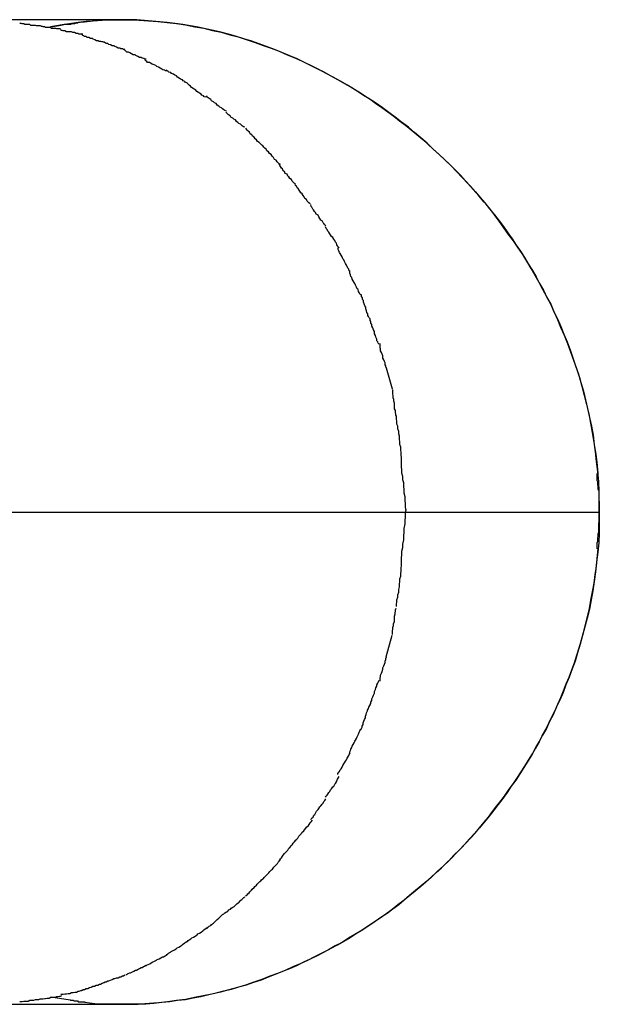
# Model space of a CAD drawing. Extents: x -32.7 to 32.7, y -13.6 to 13.6.
# Drawn here: x 5.8 to 6, y 5.8 to 6.1 of the extents above; entities that cross this region are included whole.
import ezdxf

# ---------------------------------------------------------------- set-up
doc = ezdxf.new("R2010")
doc.units = 0
doc.layers.get('0').update_dxf_attribs({"linetype": 'CONTINUOUS'})

msp = doc.modelspace()

# ---------------------------------------------------------------- linework, layer by layer
at = {"color": 0}
for points in [[(5.8279, 6.1113), (5.7743, 6.1113)], [(5.7955, 6.1092), (5.7955, 6.1092), (5.795, 6.1092), (5.7947, 6.1092), (5.7942, 6.1092), (5.7939, 6.1093), (5.7933, 6.1093), (5.7928, 6.1093), (5.7922, 6.1093), (5.7919, 6.1096), (5.7913, 6.1096), (5.7908, 6.1096), (5.7902, 6.1096), (5.7899, 6.1099), (5.7893, 6.1099), (5.789, 6.11), (5.7887, 6.11), (5.7885, 6.1102)], [(5.7955, 6.1092), (5.7955, 6.1092), (5.795, 6.1092), (5.7947, 6.1092), (5.7942, 6.1092), (5.7939, 6.1093), (5.7933, 6.1093), (5.7928, 6.1093), (5.7922, 6.1093), (5.7919, 6.1096), (5.7913, 6.1096), (5.7908, 6.1096), (5.7902, 6.1096), (5.7899, 6.1099), (5.7893, 6.1099), (5.789, 6.11), (5.7887, 6.11), (5.7885, 6.1102)], [(5.7991, 6.1088), (5.8019, 6.1093), (5.8047, 6.1099), (5.8077, 6.1103), (5.8106, 6.1106), (5.8135, 6.1109), (5.8166, 6.1111), (5.8197, 6.1112), (5.8228, 6.1113), (5.826, 6.1112), (5.8292, 6.1111), (5.8325, 6.1109), (5.8357, 6.1107), (5.8389, 6.1103), (5.8421, 6.11), (5.8452, 6.1095), (5.8483, 6.1089), (5.8514, 6.1084), (5.8544, 6.1076), (5.8574, 6.107), (5.8603, 6.1061), (5.8632, 6.1054), (5.8662, 6.1044), (5.869, 6.1035), (5.8717, 6.1025), (5.8745, 6.1015), (5.8772, 6.1005), (5.8799, 6.0993), (5.8826, 6.0982), (5.8851, 6.0971), (5.8876, 6.0958), (5.8901, 6.0946), (5.8925, 6.0934), (5.8949, 6.0921), (5.8972, 6.0908), (5.8995, 6.0895), (5.9018, 6.0882), (5.9039, 6.0869), (5.906, 6.0855), (5.9082, 6.0842), (5.9102, 6.0827), (5.9123, 6.0812), (5.9144, 6.0798), (5.9164, 6.0783), (5.9184, 6.0767), (5.9204, 6.0752), (5.9224, 6.0736), (5.9243, 6.072), (5.9263, 6.0703), (5.9281, 6.0687), (5.93, 6.0669), (5.9319, 6.0652), (5.9338, 6.0634), (5.9356, 6.0617), (5.9374, 6.0599), (5.9392, 6.0581), (5.9409, 6.0562), (5.9426, 6.0543), (5.9443, 6.0524), (5.9459, 6.0504), (5.9476, 6.0486), (5.9492, 6.0466), (5.9508, 6.0445), (5.9524, 6.0425), (5.9539, 6.0405), (5.9554, 6.0384), (5.9569, 6.0363), (5.9583, 6.0341), (5.9597, 6.0321), (5.9611, 6.0299), (5.9624, 6.0277), (5.9638, 6.0255), (5.9651, 6.0233), (5.9663, 6.021), (5.9676, 6.0187), (5.9688, 6.0162), (5.9701, 6.0139), (5.9712, 6.0113), (5.9724, 6.0089), (5.9735, 6.0063), (5.9746, 6.0037), (5.9757, 6.001), (5.9767, 5.9983), (5.9777, 5.9956), (5.9786, 5.9928), (5.9796, 5.99), (5.9804, 5.9871), (5.9813, 5.9842), (5.982, 5.9812), (5.9827, 5.9782), (5.9834, 5.9752), (5.984, 5.9722), (5.9846, 5.9691), (5.985, 5.9658), (5.9855, 5.9626), (5.9859, 5.9598), (5.9862, 5.9561)], [(5.8085, 6.1103), (5.8085, 6.1103), (5.8082, 6.1101), (5.808, 6.1101), (5.8077, 6.1101), (5.8076, 6.1101), (5.8072, 6.1099), (5.8069, 6.1099), (5.8066, 6.1099), (5.8063, 6.1099), (5.8058, 6.1097), (5.8055, 6.1097), (5.8052, 6.1097), (5.8049, 6.1097), (5.8046, 6.1097), (5.8044, 6.1097), (5.8042, 6.1097), (5.8042, 6.1097)], [(5.8085, 6.1103), (5.8085, 6.1103), (5.8082, 6.1101), (5.808, 6.1101), (5.8077, 6.1101), (5.8076, 6.1101), (5.8072, 6.1099), (5.8069, 6.1099), (5.8066, 6.1099), (5.8063, 6.1099), (5.8058, 6.1097), (5.8055, 6.1097), (5.8052, 6.1097), (5.8049, 6.1097), (5.8046, 6.1097), (5.8044, 6.1097), (5.8042, 6.1097), (5.8042, 6.1097)], [(5.9867, 5.9428), (5.9867, 5.9463), (5.9866, 5.9498), (5.9865, 5.9532), (5.9862, 5.9567), (5.9858, 5.9601), (5.9854, 5.9634), (5.9849, 5.9667), (5.9844, 5.97), (5.9838, 5.9732), (5.9832, 5.9764), (5.9824, 5.9796), (5.9816, 5.9827), (5.9808, 5.9857), (5.98, 5.9887), (5.979, 5.9918), (5.978, 5.9947), (5.977, 5.9975), (5.9759, 6.0004), (5.9748, 6.0032), (5.9736, 6.0059), (5.9725, 6.0086), (5.9713, 6.0113), (5.9701, 6.0139), (5.9687, 6.0164), (5.9674, 6.0189), (5.9661, 6.0213), (5.9648, 6.0238), (5.9634, 6.0261), (5.9619, 6.0286), (5.9605, 6.0309), (5.9589, 6.0332), (5.9573, 6.0356), (5.9557, 6.0378), (5.9541, 6.0401), (5.9524, 6.0423), (5.9508, 6.0445), (5.9491, 6.0468), (5.9473, 6.0489), (5.9455, 6.051), (5.9436, 6.0532), (5.9417, 6.0552), (5.9398, 6.0573), (5.9379, 6.0593), (5.936, 6.0613), (5.934, 6.0632), (5.9319, 6.0652), (5.9298, 6.0671), (5.9278, 6.069), (5.9257, 6.0709), (5.9235, 6.0727), (5.9214, 6.0745), (5.9191, 6.0762), (5.9169, 6.0779), (5.9147, 6.0795), (5.9124, 6.0812), (5.9101, 6.0828), (5.9078, 6.0843), (5.9054, 6.0859), (5.903, 6.0874), (5.9006, 6.0889), (5.8982, 6.0903), (5.8957, 6.0916), (5.8933, 6.0929), (5.8908, 6.0942), (5.8883, 6.0955), (5.8859, 6.0967), (5.8833, 6.0979), (5.8808, 6.0989), (5.8781, 6.1001), (5.8756, 6.1011), (5.8729, 6.1021), (5.8704, 6.103), (5.8678, 6.1039), (5.8651, 6.1047), (5.8626, 6.1055), (5.8599, 6.1063), (5.8573, 6.107), (5.8547, 6.1076), (5.852, 6.1082), (5.8495, 6.1087), (5.8469, 6.1092), (5.8442, 6.1096), (5.8416, 6.11), (5.8389, 6.1103), (5.8363, 6.1106), (5.8338, 6.1108), (5.8311, 6.111), (5.8285, 6.1112), (5.8259, 6.1112), (5.8233, 6.1113), (5.8208, 6.1112), (5.8182, 6.1112), (5.8157, 6.111), (5.8133, 6.1108), (5.8112, 6.1107), (5.8084, 6.1103)], [(5.8024, 6.1082), (5.8024, 6.1082), (5.8019, 6.1082), (5.8016, 6.1082), (5.8011, 6.1082), (5.8008, 6.1083), (5.8002, 6.1083), (5.7999, 6.1083), (5.7993, 6.1083), (5.799, 6.1086), (5.7984, 6.1086), (5.7979, 6.1086), (5.7973, 6.1086), (5.797, 6.1089), (5.7965, 6.1089), (5.7962, 6.109), (5.7959, 6.109), (5.7956, 6.1092)], [(5.8024, 6.1082), (5.8024, 6.1082), (5.8019, 6.1082), (5.8016, 6.1082), (5.8011, 6.1082), (5.8008, 6.1083), (5.8002, 6.1083), (5.7999, 6.1083), (5.7993, 6.1083), (5.799, 6.1086), (5.7984, 6.1086), (5.7979, 6.1086), (5.7973, 6.1086), (5.797, 6.1089), (5.7965, 6.1089), (5.7962, 6.109), (5.7959, 6.109), (5.7956, 6.1092)], [(5.8043, 6.1098), (5.799, 6.1088)], [(5.8101, 6.1063), (5.8101, 6.1063), (5.8096, 6.1063), (5.8093, 6.1063), (5.8087, 6.1063), (5.8084, 6.1066), (5.8078, 6.1066), (5.8072, 6.1069), (5.8066, 6.1069), (5.8062, 6.1072), (5.8056, 6.1072), (5.805, 6.1072), (5.8044, 6.1072), (5.8039, 6.1075), (5.8033, 6.1075), (5.803, 6.1076), (5.8027, 6.1076), (5.8024, 6.1078)], [(5.8101, 6.1063), (5.8101, 6.1063), (5.8096, 6.1063), (5.8093, 6.1063), (5.8087, 6.1063), (5.8084, 6.1066), (5.8078, 6.1066), (5.8072, 6.1069), (5.8066, 6.1069), (5.8062, 6.1072), (5.8056, 6.1072), (5.805, 6.1072), (5.8044, 6.1072), (5.8039, 6.1075), (5.8033, 6.1075), (5.803, 6.1076), (5.8027, 6.1076), (5.8024, 6.1078)], [(5.817, 6.1037), (5.817, 6.1037), (5.8165, 6.1037), (5.8162, 6.1038), (5.8156, 6.1038), (5.8153, 6.1041), (5.8147, 6.1041), (5.8142, 6.1044), (5.8136, 6.1046), (5.8133, 6.1049), (5.8127, 6.1049), (5.8121, 6.1052), (5.8115, 6.1052), (5.8112, 6.1055), (5.8106, 6.1055), (5.8103, 6.1058), (5.81, 6.1059), (5.8097, 6.1062)], [(5.817, 6.1037), (5.817, 6.1037), (5.8165, 6.1037), (5.8162, 6.1038), (5.8156, 6.1038), (5.8153, 6.1041), (5.8147, 6.1041), (5.8142, 6.1044), (5.8136, 6.1046), (5.8133, 6.1049), (5.8127, 6.1049), (5.8121, 6.1052), (5.8115, 6.1052), (5.8112, 6.1055), (5.8106, 6.1055), (5.8103, 6.1058), (5.81, 6.1059), (5.8097, 6.1062)], [(5.8244, 6.1011), (5.8244, 6.1011), (5.8239, 6.1011), (5.8236, 6.1013), (5.823, 6.1013), (5.8227, 6.1016), (5.8221, 6.1016), (5.8216, 6.1019), (5.821, 6.1021), (5.8207, 6.1024), (5.8201, 6.1024), (5.8195, 6.1027), (5.8189, 6.1028), (5.8186, 6.1031), (5.818, 6.1031), (5.8177, 6.1034), (5.8174, 6.1035), (5.8172, 6.1038)], [(5.8244, 6.1011), (5.8244, 6.1011), (5.8239, 6.1011), (5.8236, 6.1013), (5.823, 6.1013), (5.8227, 6.1016), (5.8221, 6.1016), (5.8216, 6.1019), (5.821, 6.1021), (5.8207, 6.1024), (5.8201, 6.1024), (5.8195, 6.1027), (5.8189, 6.1028), (5.8186, 6.1031), (5.818, 6.1031), (5.8177, 6.1034), (5.8174, 6.1035), (5.8172, 6.1038)], [(5.8317, 6.0978), (5.8317, 6.0978), (5.8312, 6.0978), (5.8309, 6.098), (5.8303, 6.0981), (5.83, 6.0984), (5.8294, 6.0984), (5.8288, 6.0987), (5.8282, 6.099), (5.8279, 6.0993), (5.8273, 6.0993), (5.8267, 6.0996), (5.8261, 6.0999), (5.8257, 6.1002), (5.8251, 6.1002), (5.8248, 6.1005), (5.8245, 6.1007), (5.8242, 6.101)], [(5.8317, 6.0978), (5.8317, 6.0978), (5.8312, 6.0978), (5.8309, 6.098), (5.8303, 6.0981), (5.83, 6.0984), (5.8294, 6.0984), (5.8288, 6.0987), (5.8282, 6.099), (5.8279, 6.0993), (5.8273, 6.0993), (5.8267, 6.0996), (5.8261, 6.0999), (5.8257, 6.1002), (5.8251, 6.1002), (5.8248, 6.1005), (5.8245, 6.1007), (5.8242, 6.101)], [(5.8388, 6.0938), (5.8388, 6.0938), (5.8383, 6.0938), (5.838, 6.094), (5.8374, 6.0941), (5.8371, 6.0944), (5.8365, 6.0947), (5.8359, 6.095), (5.8353, 6.0953), (5.835, 6.0956), (5.8344, 6.0958), (5.8338, 6.0961), (5.8332, 6.0964), (5.8328, 6.0967), (5.8322, 6.0967), (5.8319, 6.097), (5.8316, 6.0972), (5.8313, 6.0975)], [(5.8388, 6.0938), (5.8388, 6.0938), (5.8383, 6.0938), (5.838, 6.094), (5.8374, 6.0941), (5.8371, 6.0944), (5.8365, 6.0947), (5.8359, 6.095), (5.8353, 6.0953), (5.835, 6.0956), (5.8344, 6.0958), (5.8338, 6.0961), (5.8332, 6.0964), (5.8328, 6.0967), (5.8322, 6.0967), (5.8319, 6.097), (5.8316, 6.0972), (5.8313, 6.0975)], [(5.8457, 6.0897), (5.8457, 6.0897), (5.8452, 6.0898), (5.8449, 6.0901), (5.8444, 6.0904), (5.8441, 6.0907), (5.8435, 6.091), (5.843, 6.0913), (5.8424, 6.0916), (5.8421, 6.0921), (5.8415, 6.0923), (5.841, 6.0926), (5.8404, 6.0929), (5.8401, 6.0932), (5.8395, 6.0933), (5.8392, 6.0936), (5.8389, 6.0938), (5.8386, 6.0941)], [(5.8457, 6.0897), (5.8457, 6.0897), (5.8452, 6.0898), (5.8449, 6.0901), (5.8444, 6.0904), (5.8441, 6.0907), (5.8435, 6.091), (5.843, 6.0913), (5.8424, 6.0916), (5.8421, 6.0921), (5.8415, 6.0923), (5.841, 6.0926), (5.8404, 6.0929), (5.8401, 6.0932), (5.8395, 6.0933), (5.8392, 6.0936), (5.8389, 6.0938), (5.8386, 6.0941)], [(5.8522, 6.0848), (5.8522, 6.0848), (5.8516, 6.0849), (5.8513, 6.0852), (5.8508, 6.0855), (5.8505, 6.0858), (5.8499, 6.0861), (5.8496, 6.0864), (5.849, 6.0867), (5.8487, 6.0872), (5.8481, 6.0875), (5.8478, 6.0878), (5.8472, 6.0881), (5.8469, 6.0886), (5.8464, 6.0889), (5.8461, 6.0892), (5.8458, 6.0895), (5.8455, 6.0898)], [(5.8522, 6.0848), (5.8522, 6.0848), (5.8516, 6.0849), (5.8513, 6.0852), (5.8508, 6.0855), (5.8505, 6.0858), (5.8499, 6.0861), (5.8496, 6.0864), (5.849, 6.0867), (5.8487, 6.0872), (5.8481, 6.0875), (5.8478, 6.0878), (5.8472, 6.0881), (5.8469, 6.0886), (5.8464, 6.0889), (5.8461, 6.0892), (5.8458, 6.0895), (5.8455, 6.0898)], [(5.8592, 6.08), (5.8592, 6.08), (5.8586, 6.0802), (5.8583, 6.0805), (5.8578, 6.0808), (5.8575, 6.0811), (5.8569, 6.0814), (5.8566, 6.0817), (5.856, 6.082), (5.8557, 6.0826), (5.8551, 6.0829), (5.8547, 6.0832), (5.8541, 6.0835), (5.8538, 6.084), (5.8532, 6.0843), (5.8529, 6.0846), (5.8526, 6.0849), (5.8523, 6.0852)], [(5.8592, 6.08), (5.8592, 6.08), (5.8586, 6.0802), (5.8583, 6.0805), (5.8578, 6.0808), (5.8575, 6.0811), (5.8569, 6.0814), (5.8566, 6.0817), (5.856, 6.082), (5.8557, 6.0826), (5.8551, 6.0829), (5.8547, 6.0832), (5.8541, 6.0835), (5.8538, 6.084), (5.8532, 6.0843), (5.8529, 6.0846), (5.8526, 6.0849), (5.8523, 6.0852)], [(5.8654, 6.0745), (5.8654, 6.0745), (5.865, 6.0746), (5.8647, 6.0749), (5.8643, 6.0752), (5.864, 6.0755), (5.8634, 6.0758), (5.8631, 6.0761), (5.8626, 6.0764), (5.8623, 6.077), (5.8617, 6.0773), (5.8613, 6.0776), (5.8607, 6.0779), (5.8604, 6.0784), (5.8599, 6.0787), (5.8596, 6.079), (5.8593, 6.0793), (5.859, 6.0796)], [(5.8654, 6.0745), (5.8654, 6.0745), (5.865, 6.0746), (5.8647, 6.0749), (5.8643, 6.0752), (5.864, 6.0755), (5.8634, 6.0758), (5.8631, 6.0761), (5.8626, 6.0764), (5.8623, 6.077), (5.8617, 6.0773), (5.8613, 6.0776), (5.8607, 6.0779), (5.8604, 6.0784), (5.8599, 6.0787), (5.8596, 6.079), (5.8593, 6.0793), (5.859, 6.0796)], [(5.8717, 6.0681), (5.8717, 6.0681), (5.8713, 6.0683), (5.871, 6.0686), (5.8707, 6.0689), (5.8704, 6.0693), (5.8698, 6.0696), (5.8695, 6.0702), (5.869, 6.0705), (5.8687, 6.0711), (5.8681, 6.0714), (5.8678, 6.0719), (5.8673, 6.0722), (5.867, 6.0728), (5.8666, 6.0731), (5.8663, 6.0735), (5.866, 6.0738), (5.8658, 6.0742)], [(5.8717, 6.0681), (5.8717, 6.0681), (5.8713, 6.0683), (5.871, 6.0686), (5.8707, 6.0689), (5.8704, 6.0693), (5.8698, 6.0696), (5.8695, 6.0702), (5.869, 6.0705), (5.8687, 6.0711), (5.8681, 6.0714), (5.8678, 6.0719), (5.8673, 6.0722), (5.867, 6.0728), (5.8666, 6.0731), (5.8663, 6.0735), (5.866, 6.0738), (5.8658, 6.0742)], [(5.8777, 6.0617), (5.8777, 6.0617), (5.8772, 6.062), (5.8769, 6.0623), (5.8765, 6.0626), (5.8762, 6.0632), (5.8756, 6.0635), (5.8753, 6.0641), (5.8748, 6.0646), (5.8745, 6.0652), (5.8739, 6.0655), (5.8736, 6.0661), (5.873, 6.0664), (5.8727, 6.067), (5.8723, 6.0673), (5.872, 6.0677), (5.8717, 6.068), (5.8715, 6.0684)], [(5.8777, 6.0617), (5.8777, 6.0617), (5.8772, 6.062), (5.8769, 6.0623), (5.8765, 6.0626), (5.8762, 6.0632), (5.8756, 6.0635), (5.8753, 6.0641), (5.8748, 6.0646), (5.8745, 6.0652), (5.8739, 6.0655), (5.8736, 6.0661), (5.873, 6.0664), (5.8727, 6.067), (5.8723, 6.0673), (5.872, 6.0677), (5.8717, 6.068), (5.8715, 6.0684)], [(5.8828, 6.0551), (5.8828, 6.0551), (5.8823, 6.0554), (5.882, 6.0557), (5.8817, 6.056), (5.8814, 6.0566), (5.8808, 6.0569), (5.8805, 6.0575), (5.8802, 6.0578), (5.8799, 6.0584), (5.8793, 6.0587), (5.879, 6.0593), (5.8786, 6.0596), (5.8783, 6.0602), (5.878, 6.0605), (5.8777, 6.0611), (5.8774, 6.0614), (5.8772, 6.062)], [(5.8828, 6.0551), (5.8828, 6.0551), (5.8823, 6.0554), (5.882, 6.0557), (5.8817, 6.056), (5.8814, 6.0566), (5.8808, 6.0569), (5.8805, 6.0575), (5.8802, 6.0578), (5.8799, 6.0584), (5.8793, 6.0587), (5.879, 6.0593), (5.8786, 6.0596), (5.8783, 6.0602), (5.878, 6.0605), (5.8777, 6.0611), (5.8774, 6.0614), (5.8772, 6.062)], [(5.8878, 6.0483), (5.8878, 6.0483), (5.8874, 6.0486), (5.8871, 6.0489), (5.8868, 6.0492), (5.8865, 6.0498), (5.886, 6.0501), (5.8857, 6.0507), (5.8854, 6.0511), (5.8851, 6.0517), (5.8846, 6.052), (5.8843, 6.0526), (5.884, 6.0529), (5.8837, 6.0535), (5.8834, 6.0538), (5.8831, 6.0543), (5.8828, 6.0546), (5.8827, 6.0552)], [(5.8878, 6.0483), (5.8878, 6.0483), (5.8874, 6.0486), (5.8871, 6.0489), (5.8868, 6.0492), (5.8865, 6.0498), (5.886, 6.0501), (5.8857, 6.0507), (5.8854, 6.0511), (5.8851, 6.0517), (5.8846, 6.052), (5.8843, 6.0526), (5.884, 6.0529), (5.8837, 6.0535), (5.8834, 6.0538), (5.8831, 6.0543), (5.8828, 6.0546), (5.8827, 6.0552)], [(5.8932, 6.0408), (5.8932, 6.0408), (5.8928, 6.0411), (5.8925, 6.0415), (5.8922, 6.0418), (5.8919, 6.0424), (5.8914, 6.0427), (5.8911, 6.0433), (5.8908, 6.0438), (5.8905, 6.0444), (5.8899, 6.0447), (5.8896, 6.0453), (5.8893, 6.0456), (5.889, 6.0462), (5.8887, 6.0465), (5.8884, 6.0471), (5.8881, 6.0474), (5.888, 6.048)], [(5.8932, 6.0408), (5.8932, 6.0408), (5.8928, 6.0411), (5.8925, 6.0415), (5.8922, 6.0418), (5.8919, 6.0424), (5.8914, 6.0427), (5.8911, 6.0433), (5.8908, 6.0438), (5.8905, 6.0444), (5.8899, 6.0447), (5.8896, 6.0453), (5.8893, 6.0456), (5.889, 6.0462), (5.8887, 6.0465), (5.8884, 6.0471), (5.8881, 6.0474), (5.888, 6.048)], [(5.8977, 6.0332), (5.8977, 6.0332), (5.8974, 6.0335), (5.8972, 6.0339), (5.8969, 6.0342), (5.8968, 6.0348), (5.8965, 6.0351), (5.8962, 6.0357), (5.8959, 6.0362), (5.8956, 6.0368), (5.8951, 6.0371), (5.8948, 6.0377), (5.8945, 6.038), (5.8942, 6.0386), (5.8939, 6.0389), (5.8936, 6.0395), (5.8933, 6.0398), (5.8931, 6.0404)], [(5.8977, 6.0332), (5.8977, 6.0332), (5.8974, 6.0335), (5.8972, 6.0339), (5.8969, 6.0342), (5.8968, 6.0348), (5.8965, 6.0351), (5.8962, 6.0357), (5.8959, 6.0362), (5.8956, 6.0368), (5.8951, 6.0371), (5.8948, 6.0377), (5.8945, 6.038), (5.8942, 6.0386), (5.8939, 6.0389), (5.8936, 6.0395), (5.8933, 6.0398), (5.8931, 6.0404)], [(5.9015, 6.0251), (5.9015, 6.0251), (5.9012, 6.0254), (5.901, 6.0259), (5.9007, 6.0262), (5.9005, 6.0268), (5.9002, 6.0273), (5.8999, 6.0279), (5.8996, 6.0285), (5.8993, 6.0291), (5.899, 6.0295), (5.8987, 6.0301), (5.8984, 6.0307), (5.8981, 6.0313), (5.8978, 6.0316), (5.8976, 6.0322), (5.8974, 6.0326), (5.8974, 6.0332)], [(5.9015, 6.0251), (5.9015, 6.0251), (5.9012, 6.0254), (5.901, 6.0259), (5.9007, 6.0262), (5.9005, 6.0268), (5.9002, 6.0273), (5.8999, 6.0279), (5.8996, 6.0285), (5.8993, 6.0291), (5.899, 6.0295), (5.8987, 6.0301), (5.8984, 6.0307), (5.8981, 6.0313), (5.8978, 6.0316), (5.8976, 6.0322), (5.8974, 6.0326), (5.8974, 6.0332)], [(5.9051, 6.0171), (5.9051, 6.0171), (5.9048, 6.0174), (5.9046, 6.0179), (5.9043, 6.0183), (5.9042, 6.0189), (5.9039, 6.0192), (5.9036, 6.0198), (5.9033, 6.0204), (5.9031, 6.021), (5.9028, 6.0213), (5.9025, 6.0219), (5.9022, 6.0225), (5.902, 6.0231), (5.9017, 6.0234), (5.9016, 6.024), (5.9014, 6.0245), (5.9014, 6.0251)], [(5.9051, 6.0171), (5.9051, 6.0171), (5.9048, 6.0174), (5.9046, 6.0179), (5.9043, 6.0183), (5.9042, 6.0189), (5.9039, 6.0192), (5.9036, 6.0198), (5.9033, 6.0204), (5.9031, 6.021), (5.9028, 6.0213), (5.9025, 6.0219), (5.9022, 6.0225), (5.902, 6.0231), (5.9017, 6.0234), (5.9016, 6.024), (5.9014, 6.0245), (5.9014, 6.0251)], [(5.9083, 6.0089), (5.9083, 6.0089), (5.908, 6.0092), (5.9078, 6.0097), (5.9075, 6.01), (5.9075, 6.0106), (5.9072, 6.0111), (5.9071, 6.0117), (5.9068, 6.0123), (5.9068, 6.0129), (5.9065, 6.0134), (5.9063, 6.014), (5.906, 6.0146), (5.906, 6.0152), (5.9057, 6.0155), (5.9057, 6.0161), (5.9054, 6.0166), (5.9054, 6.0172)], [(5.9083, 6.0089), (5.9083, 6.0089), (5.908, 6.0092), (5.9078, 6.0097), (5.9075, 6.01), (5.9075, 6.0106), (5.9072, 6.0111), (5.9071, 6.0117), (5.9068, 6.0123), (5.9068, 6.0129), (5.9065, 6.0134), (5.9063, 6.014), (5.906, 6.0146), (5.906, 6.0152), (5.9057, 6.0155), (5.9057, 6.0161), (5.9054, 6.0166), (5.9054, 6.0172)], [(5.9114, 6.0003), (5.9114, 6.0003), (5.9111, 6.0006), (5.9109, 6.001), (5.9106, 6.0014), (5.9106, 6.002), (5.9103, 6.0026), (5.9101, 6.0032), (5.9098, 6.0038), (5.9098, 6.0046), (5.9095, 6.0052), (5.9092, 6.0058), (5.9089, 6.0064), (5.9089, 6.007), (5.9086, 6.0074), (5.9085, 6.008), (5.9083, 6.0084), (5.9083, 6.009)], [(5.9114, 6.0003), (5.9114, 6.0003), (5.9111, 6.0006), (5.9109, 6.001), (5.9106, 6.0014), (5.9106, 6.002), (5.9103, 6.0026), (5.9101, 6.0032), (5.9098, 6.0038), (5.9098, 6.0046), (5.9095, 6.0052), (5.9092, 6.0058), (5.9089, 6.0064), (5.9089, 6.007), (5.9086, 6.0074), (5.9085, 6.008), (5.9083, 6.0084), (5.9083, 6.009)], [(5.9139, 5.9922), (5.9139, 5.9922), (5.9137, 5.9924), (5.9137, 5.9928), (5.9135, 5.9932), (5.9135, 5.9938), (5.9132, 5.9943), (5.913, 5.9949), (5.9127, 5.9955), (5.9127, 5.9963), (5.9124, 5.9968), (5.9122, 5.9974), (5.9119, 5.998), (5.9119, 5.9986), (5.9117, 5.999), (5.9117, 5.9996), (5.9117, 6), (5.9117, 6.0005)], [(5.9139, 5.9922), (5.9139, 5.9922), (5.9137, 5.9924), (5.9137, 5.9928), (5.9135, 5.9932), (5.9135, 5.9938), (5.9132, 5.9943), (5.913, 5.9949), (5.9127, 5.9955), (5.9127, 5.9963), (5.9124, 5.9968), (5.9122, 5.9974), (5.9119, 5.998), (5.9119, 5.9986), (5.9117, 5.999), (5.9117, 5.9996), (5.9117, 6), (5.9117, 6.0005)], [(5.9138, 5.9922), (5.9158, 5.9849)], [(5.9173, 5.9756), (5.9173, 5.9756), (5.9171, 5.9759), (5.9171, 5.9763), (5.917, 5.9769), (5.917, 5.9775), (5.9167, 5.9781), (5.9167, 5.9787), (5.9167, 5.9793), (5.9167, 5.9801), (5.9164, 5.9807), (5.9164, 5.9813), (5.9162, 5.9819), (5.9162, 5.9827), (5.9161, 5.9831), (5.9161, 5.9837), (5.9161, 5.9841), (5.9161, 5.9847)], [(5.9173, 5.9756), (5.9173, 5.9756), (5.9171, 5.9759), (5.9171, 5.9763), (5.917, 5.9769), (5.917, 5.9775), (5.9167, 5.9781), (5.9167, 5.9787), (5.9167, 5.9793), (5.9167, 5.9801), (5.9164, 5.9807), (5.9164, 5.9813), (5.9162, 5.9819), (5.9162, 5.9827), (5.9161, 5.9831), (5.9161, 5.9837), (5.9161, 5.9841), (5.9161, 5.9847)], [(5.9191, 5.9615), (5.9191, 5.9615), (5.9189, 5.9623), (5.9189, 5.9632), (5.9188, 5.9641), (5.9188, 5.965), (5.9185, 5.9659), (5.9185, 5.9668), (5.9184, 5.9677), (5.9184, 5.9687), (5.9181, 5.9695), (5.9181, 5.9704), (5.9178, 5.9713), (5.9178, 5.9722), (5.9175, 5.9729), (5.9175, 5.9738), (5.9173, 5.9747), (5.9173, 5.9756)], [(5.9191, 5.9615), (5.9191, 5.9615), (5.9189, 5.9623), (5.9189, 5.9632), (5.9188, 5.9641), (5.9188, 5.965), (5.9185, 5.9659), (5.9185, 5.9668), (5.9184, 5.9677), (5.9184, 5.9687), (5.9181, 5.9695), (5.9181, 5.9704), (5.9178, 5.9713), (5.9178, 5.9722), (5.9175, 5.9729), (5.9175, 5.9738), (5.9173, 5.9747), (5.9173, 5.9756)], [(5.9206, 5.9433), (5.9206, 5.9433), (5.9204, 5.9444), (5.9204, 5.9456), (5.9203, 5.9468), (5.9203, 5.948), (5.92, 5.9492), (5.92, 5.9504), (5.9198, 5.9516), (5.9198, 5.9528), (5.9195, 5.9538), (5.9195, 5.955), (5.9192, 5.9561), (5.9192, 5.9573), (5.9191, 5.9582), (5.9191, 5.9593), (5.9191, 5.9602), (5.9191, 5.9613)], [(5.9206, 5.9433), (5.9206, 5.9433), (5.9204, 5.9444), (5.9204, 5.9456), (5.9203, 5.9468), (5.9203, 5.948), (5.92, 5.9492), (5.92, 5.9504), (5.9198, 5.9516), (5.9198, 5.9528), (5.9195, 5.9538), (5.9195, 5.955), (5.9192, 5.9561), (5.9192, 5.9573), (5.9191, 5.9582), (5.9191, 5.9593), (5.9191, 5.9602), (5.9191, 5.9613)], [(5.9865, 5.9503), (5.9865, 5.9503), (5.9863, 5.9506), (5.9863, 5.9509), (5.9863, 5.9512), (5.9863, 5.9517), (5.9862, 5.952), (5.9862, 5.9523), (5.9862, 5.9526), (5.9862, 5.9532), (5.986, 5.9535), (5.986, 5.9538), (5.986, 5.9541), (5.986, 5.9546), (5.986, 5.9549), (5.986, 5.9552), (5.986, 5.9555), (5.986, 5.956)], [(5.9865, 5.9503), (5.9865, 5.9503), (5.9863, 5.9506), (5.9863, 5.9509), (5.9863, 5.9512), (5.9863, 5.9517), (5.9862, 5.952), (5.9862, 5.9523), (5.9862, 5.9526), (5.9862, 5.9532), (5.986, 5.9535), (5.986, 5.9538), (5.986, 5.9541), (5.986, 5.9546), (5.986, 5.9549), (5.986, 5.9552), (5.986, 5.9555), (5.986, 5.956)], [(5.9865, 5.9504), (5.9867, 5.9428)], [(5.0468, 5.9428), (5.9202, 5.9428)], [(5.9867, 5.9428), (5.9867, 5.9393), (5.9866, 5.9358), (5.9865, 5.9323), (5.9862, 5.929), (5.9858, 5.9256), (5.9854, 5.9223), (5.9849, 5.919), (5.9845, 5.9158), (5.9839, 5.9127), (5.9833, 5.9096), (5.9825, 5.9065), (5.9817, 5.9035), (5.981, 5.9005), (5.9801, 5.8976), (5.9793, 5.8946), (5.9784, 5.8918), (5.9774, 5.8891), (5.9764, 5.8863), (5.9753, 5.8836), (5.9743, 5.881), (5.9732, 5.8784), (5.972, 5.8759), (5.9709, 5.8734), (5.9697, 5.8711), (5.9686, 5.8687), (5.9673, 5.8664), (5.9661, 5.8641), (5.9649, 5.862), (5.9636, 5.8597), (5.9622, 5.8575), (5.9609, 5.8554), (5.9595, 5.8532), (5.9581, 5.851), (5.9566, 5.849), (5.9552, 5.8468), (5.9537, 5.8447), (5.9521, 5.8427), (5.9506, 5.8407), (5.949, 5.8387), (5.9474, 5.8367), (5.9457, 5.8347), (5.944, 5.8328), (5.9423, 5.8309), (5.9406, 5.829), (5.9388, 5.8271), (5.937, 5.8253), (5.9352, 5.8234), (5.9333, 5.8216), (5.9314, 5.8199), (5.9296, 5.8182), (5.9277, 5.8165), (5.9258, 5.8148), (5.9238, 5.8132), (5.9218, 5.8115), (5.9199, 5.8099), (5.9178, 5.8084), (5.9158, 5.8068), (5.9137, 5.8052), (5.9117, 5.8038), (5.9095, 5.8023), (5.9074, 5.8009), (5.9053, 5.7995), (5.9031, 5.7982), (5.9009, 5.7969), (5.8987, 5.7955), (5.8964, 5.7943), (5.8941, 5.793), (5.8918, 5.7918), (5.8893, 5.7906), (5.8869, 5.7893), (5.8844, 5.7882), (5.8819, 5.7871), (5.8793, 5.7859), (5.8766, 5.7849), (5.874, 5.7839), (5.8713, 5.7828), (5.8685, 5.7819), (5.8657, 5.7809), (5.8629, 5.7801), (5.86, 5.7792), (5.8571, 5.7785), (5.8542, 5.7778), (5.8512, 5.7772), (5.8482, 5.7766), (5.8452, 5.776), (5.8421, 5.7756), (5.839, 5.7752), (5.8359, 5.7748), (5.8327, 5.7746), (5.8296, 5.7744), (5.8264, 5.7743), (5.8232, 5.7743), (5.8199, 5.7744), (5.8168, 5.7744), (5.8141, 5.7745), (5.8107, 5.7749)], [(5.9191, 5.9242), (5.9191, 5.9242), (5.9191, 5.925), (5.9191, 5.926), (5.9191, 5.927), (5.9192, 5.9282), (5.9192, 5.9294), (5.9195, 5.9306), (5.9195, 5.9318), (5.9198, 5.9333), (5.9198, 5.9345), (5.92, 5.936), (5.92, 5.9372), (5.9203, 5.9387), (5.9203, 5.9399), (5.9204, 5.9412), (5.9204, 5.9424), (5.9206, 5.9437)], [(5.9191, 5.9242), (5.9191, 5.9242), (5.9191, 5.925), (5.9191, 5.926), (5.9191, 5.927), (5.9192, 5.9282), (5.9192, 5.9294), (5.9195, 5.9306), (5.9195, 5.9318), (5.9198, 5.9333), (5.9198, 5.9345), (5.92, 5.936), (5.92, 5.9372), (5.9203, 5.9387), (5.9203, 5.9399), (5.9204, 5.9412), (5.9204, 5.9424), (5.9206, 5.9437)], [(5.9202, 5.9428), (5.9867, 5.9428)], [(5.9865, 5.9356), (5.9867, 5.9428)], [(5.986, 5.9302), (5.986, 5.9302), (5.986, 5.9303), (5.986, 5.9306), (5.986, 5.9309), (5.986, 5.9312), (5.986, 5.9315), (5.986, 5.9319), (5.986, 5.9322), (5.9862, 5.9328), (5.9862, 5.9331), (5.9862, 5.9336), (5.9862, 5.9339), (5.9863, 5.9345), (5.9863, 5.9348), (5.9863, 5.9351), (5.9863, 5.9354), (5.9865, 5.9359)], [(5.986, 5.9302), (5.986, 5.9302), (5.986, 5.9303), (5.986, 5.9306), (5.986, 5.9309), (5.986, 5.9312), (5.986, 5.9315), (5.986, 5.9319), (5.986, 5.9322), (5.9862, 5.9328), (5.9862, 5.9331), (5.9862, 5.9336), (5.9862, 5.9339), (5.9863, 5.9345), (5.9863, 5.9348), (5.9863, 5.9351), (5.9863, 5.9354), (5.9865, 5.9359)], [(5.8236, 5.7743), (5.8262, 5.7743), (5.829, 5.7744), (5.8316, 5.7745), (5.8343, 5.7747), (5.8371, 5.775), (5.8398, 5.7753), (5.8424, 5.7757), (5.8452, 5.776), (5.8478, 5.7765), (5.8504, 5.777), (5.8531, 5.7776), (5.8557, 5.7782), (5.8583, 5.7789), (5.8609, 5.7795), (5.8634, 5.7803), (5.866, 5.781), (5.8685, 5.7819), (5.8711, 5.7827), (5.8735, 5.7837), (5.876, 5.7846), (5.8784, 5.7856), (5.8809, 5.7866), (5.8832, 5.7876), (5.8856, 5.7888), (5.8879, 5.7899), (5.8903, 5.791), (5.8925, 5.7922), (5.8948, 5.7934), (5.8971, 5.7946), (5.8993, 5.7959), (5.9015, 5.7972), (5.9037, 5.7986), (5.9058, 5.7999), (5.9079, 5.8013), (5.91, 5.8027), (5.912, 5.8041), (5.9141, 5.8055), (5.9161, 5.807), (5.9181, 5.8085), (5.92, 5.8101), (5.9219, 5.8116), (5.9237, 5.8131), (5.9256, 5.8147), (5.9274, 5.8162), (5.9292, 5.8178), (5.9309, 5.8194), (5.9327, 5.821), (5.9344, 5.8227), (5.9361, 5.8243), (5.9377, 5.826), (5.9394, 5.8277), (5.941, 5.8295), (5.9426, 5.8312), (5.9442, 5.8329), (5.9457, 5.8347), (5.9473, 5.8366), (5.9488, 5.8384), (5.9502, 5.8403), (5.9517, 5.8422), (5.9531, 5.8441), (5.9545, 5.8459), (5.9559, 5.8479), (5.9573, 5.8499), (5.9587, 5.8519), (5.96, 5.8539), (5.9612, 5.8558), (5.9625, 5.8579), (5.9638, 5.86), (5.9649, 5.862), (5.9661, 5.8641), (5.9672, 5.8662), (5.9684, 5.8684), (5.9694, 5.8705), (5.9705, 5.8727), (5.9716, 5.8749), (5.9725, 5.877), (5.9735, 5.8793), (5.9745, 5.8816), (5.9754, 5.884), (5.9764, 5.8863), (5.9773, 5.8888), (5.9782, 5.8912), (5.979, 5.8938), (5.9798, 5.8963), (5.9806, 5.899), (5.9813, 5.9016), (5.982, 5.9042), (5.9827, 5.907), (5.9833, 5.9098), (5.9838, 5.9126), (5.9844, 5.9155), (5.9849, 5.9184), (5.9853, 5.9214), (5.9857, 5.9242), (5.986, 5.9269), (5.9863, 5.9302)], [(5.9173, 5.9105), (5.9173, 5.9105), (5.9173, 5.9111), (5.9175, 5.912), (5.9175, 5.9127), (5.9178, 5.9136), (5.9178, 5.9145), (5.9181, 5.9154), (5.9181, 5.9163), (5.9184, 5.9172), (5.9184, 5.9181), (5.9185, 5.919), (5.9185, 5.9199), (5.9188, 5.9208), (5.9188, 5.9217), (5.9189, 5.9226), (5.9189, 5.9235), (5.9191, 5.9246)], [(5.9173, 5.9105), (5.9173, 5.9105), (5.9173, 5.9111), (5.9175, 5.912), (5.9175, 5.9127), (5.9178, 5.9136), (5.9178, 5.9145), (5.9181, 5.9154), (5.9181, 5.9163), (5.9184, 5.9172), (5.9184, 5.9181), (5.9185, 5.919), (5.9185, 5.9199), (5.9188, 5.9208), (5.9188, 5.9217), (5.9189, 5.9226), (5.9189, 5.9235), (5.9191, 5.9246)], [(5.916, 5.9009), (5.916, 5.9009), (5.916, 5.9012), (5.916, 5.9016), (5.916, 5.9021), (5.9161, 5.9027), (5.9161, 5.9033), (5.9163, 5.9039), (5.9163, 5.9045), (5.9166, 5.9053), (5.9166, 5.9059), (5.9166, 5.9065), (5.9166, 5.9071), (5.9169, 5.9079), (5.9169, 5.9083), (5.917, 5.9089), (5.917, 5.9093), (5.9172, 5.9099)], [(5.916, 5.9009), (5.916, 5.9009), (5.916, 5.9012), (5.916, 5.9016), (5.916, 5.9021), (5.9161, 5.9027), (5.9161, 5.9033), (5.9163, 5.9039), (5.9163, 5.9045), (5.9166, 5.9053), (5.9166, 5.9059), (5.9166, 5.9065), (5.9166, 5.9071), (5.9169, 5.9079), (5.9169, 5.9083), (5.917, 5.9089), (5.917, 5.9093), (5.9172, 5.9099)], [(5.9138, 5.8932), (5.9158, 5.9007)], [(5.9117, 5.8849), (5.9117, 5.8849), (5.9117, 5.8851), (5.9117, 5.8855), (5.9117, 5.8859), (5.9119, 5.8865), (5.9119, 5.887), (5.9122, 5.8876), (5.9124, 5.8882), (5.9127, 5.889), (5.9127, 5.8895), (5.913, 5.8901), (5.9132, 5.8907), (5.9135, 5.8913), (5.9135, 5.8917), (5.9137, 5.8923), (5.9137, 5.8927), (5.9139, 5.8932)], [(5.9117, 5.8849), (5.9117, 5.8849), (5.9117, 5.8851), (5.9117, 5.8855), (5.9117, 5.8859), (5.9119, 5.8865), (5.9119, 5.887), (5.9122, 5.8876), (5.9124, 5.8882), (5.9127, 5.889), (5.9127, 5.8895), (5.913, 5.8901), (5.9132, 5.8907), (5.9135, 5.8913), (5.9135, 5.8917), (5.9137, 5.8923), (5.9137, 5.8927), (5.9139, 5.8932)], [(5.9083, 5.8766), (5.9083, 5.8766), (5.9083, 5.8769), (5.9085, 5.8773), (5.9086, 5.8777), (5.9089, 5.8783), (5.9089, 5.8789), (5.9092, 5.8795), (5.9095, 5.8801), (5.9098, 5.8808), (5.9098, 5.8814), (5.9101, 5.882), (5.9103, 5.8826), (5.9106, 5.8832), (5.9106, 5.8836), (5.9109, 5.8842), (5.9111, 5.8846), (5.9114, 5.8852)], [(5.9083, 5.8766), (5.9083, 5.8766), (5.9083, 5.8769), (5.9085, 5.8773), (5.9086, 5.8777), (5.9089, 5.8783), (5.9089, 5.8789), (5.9092, 5.8795), (5.9095, 5.8801), (5.9098, 5.8808), (5.9098, 5.8814), (5.9101, 5.882), (5.9103, 5.8826), (5.9106, 5.8832), (5.9106, 5.8836), (5.9109, 5.8842), (5.9111, 5.8846), (5.9114, 5.8852)], [(5.9054, 5.8684), (5.9054, 5.8684), (5.9054, 5.8687), (5.9056, 5.8692), (5.9056, 5.8695), (5.9059, 5.8701), (5.9059, 5.8706), (5.9062, 5.8712), (5.9064, 5.8718), (5.9067, 5.8724), (5.9067, 5.8729), (5.907, 5.8735), (5.9071, 5.8741), (5.9074, 5.8747), (5.9074, 5.875), (5.9077, 5.8756), (5.9079, 5.876), (5.9082, 5.8766)], [(5.9054, 5.8684), (5.9054, 5.8684), (5.9054, 5.8687), (5.9056, 5.8692), (5.9056, 5.8695), (5.9059, 5.8701), (5.9059, 5.8706), (5.9062, 5.8712), (5.9064, 5.8718), (5.9067, 5.8724), (5.9067, 5.8729), (5.907, 5.8735), (5.9071, 5.8741), (5.9074, 5.8747), (5.9074, 5.875), (5.9077, 5.8756), (5.9079, 5.876), (5.9082, 5.8766)], [(5.9014, 5.8604), (5.9014, 5.8604), (5.9014, 5.8607), (5.9016, 5.8612), (5.9017, 5.8616), (5.902, 5.8622), (5.9022, 5.8626), (5.9025, 5.8632), (5.9028, 5.8638), (5.9031, 5.8644), (5.9033, 5.8647), (5.9036, 5.8653), (5.9039, 5.8659), (5.9042, 5.8665), (5.9043, 5.8668), (5.9046, 5.8674), (5.9048, 5.8679), (5.9051, 5.8685)], [(5.9014, 5.8604), (5.9014, 5.8604), (5.9014, 5.8607), (5.9016, 5.8612), (5.9017, 5.8616), (5.902, 5.8622), (5.9022, 5.8626), (5.9025, 5.8632), (5.9028, 5.8638), (5.9031, 5.8644), (5.9033, 5.8647), (5.9036, 5.8653), (5.9039, 5.8659), (5.9042, 5.8665), (5.9043, 5.8668), (5.9046, 5.8674), (5.9048, 5.8679), (5.9051, 5.8685)], [(5.8973, 5.853), (5.8973, 5.853), (5.8973, 5.8533), (5.8976, 5.8537), (5.8978, 5.854), (5.8981, 5.8546), (5.8984, 5.8549), (5.8987, 5.8555), (5.899, 5.856), (5.8993, 5.8566), (5.8996, 5.8569), (5.8999, 5.8575), (5.9002, 5.858), (5.9005, 5.8586), (5.9007, 5.8589), (5.901, 5.8595), (5.9012, 5.8598), (5.9015, 5.8604)], [(5.8973, 5.853), (5.8973, 5.853), (5.8973, 5.8533), (5.8976, 5.8537), (5.8978, 5.854), (5.8981, 5.8546), (5.8984, 5.8549), (5.8987, 5.8555), (5.899, 5.856), (5.8993, 5.8566), (5.8996, 5.8569), (5.8999, 5.8575), (5.9002, 5.858), (5.9005, 5.8586), (5.9007, 5.8589), (5.901, 5.8595), (5.9012, 5.8598), (5.9015, 5.8604)], [(5.8931, 5.8452), (5.8931, 5.8452), (5.8933, 5.8455), (5.8936, 5.8459), (5.8939, 5.8462), (5.8942, 5.8468), (5.8945, 5.8471), (5.8948, 5.8477), (5.8951, 5.8481), (5.8956, 5.8487), (5.8959, 5.849), (5.8962, 5.8496), (5.8965, 5.8499), (5.8968, 5.8505), (5.8969, 5.8508), (5.8972, 5.8514), (5.8974, 5.8517), (5.8977, 5.8523)], [(5.8931, 5.8452), (5.8931, 5.8452), (5.8933, 5.8455), (5.8936, 5.8459), (5.8939, 5.8462), (5.8942, 5.8468), (5.8945, 5.8471), (5.8948, 5.8477), (5.8951, 5.8481), (5.8956, 5.8487), (5.8959, 5.849), (5.8962, 5.8496), (5.8965, 5.8499), (5.8968, 5.8505), (5.8969, 5.8508), (5.8972, 5.8514), (5.8974, 5.8517), (5.8977, 5.8523)], [(5.888, 5.8375), (5.888, 5.8375), (5.8882, 5.8378), (5.8885, 5.8381), (5.8888, 5.8384), (5.8891, 5.839), (5.8894, 5.8393), (5.8897, 5.8399), (5.89, 5.8404), (5.8905, 5.841), (5.8908, 5.8413), (5.8911, 5.8419), (5.8914, 5.8422), (5.8919, 5.8428), (5.8922, 5.8431), (5.8925, 5.8437), (5.8928, 5.844), (5.8932, 5.8446)], [(5.888, 5.8375), (5.888, 5.8375), (5.8882, 5.8378), (5.8885, 5.8381), (5.8888, 5.8384), (5.8891, 5.839), (5.8894, 5.8393), (5.8897, 5.8399), (5.89, 5.8404), (5.8905, 5.841), (5.8908, 5.8413), (5.8911, 5.8419), (5.8914, 5.8422), (5.8919, 5.8428), (5.8922, 5.8431), (5.8925, 5.8437), (5.8928, 5.844), (5.8932, 5.8446)], [(5.8828, 5.8303), (5.8828, 5.8303), (5.883, 5.8306), (5.8833, 5.8309), (5.8836, 5.8312), (5.8839, 5.8318), (5.8842, 5.8321), (5.8847, 5.8327), (5.885, 5.8331), (5.8856, 5.8337), (5.8859, 5.834), (5.8863, 5.8346), (5.8866, 5.8349), (5.8872, 5.8355), (5.8875, 5.8358), (5.8878, 5.8364), (5.8881, 5.8367), (5.8886, 5.8373)], [(5.8828, 5.8303), (5.8828, 5.8303), (5.883, 5.8306), (5.8833, 5.8309), (5.8836, 5.8312), (5.8839, 5.8318), (5.8842, 5.8321), (5.8847, 5.8327), (5.885, 5.8331), (5.8856, 5.8337), (5.8859, 5.834), (5.8863, 5.8346), (5.8866, 5.8349), (5.8872, 5.8355), (5.8875, 5.8358), (5.8878, 5.8364), (5.8881, 5.8367), (5.8886, 5.8373)], [(5.8772, 5.8235), (5.8772, 5.8235), (5.8774, 5.8238), (5.8777, 5.8241), (5.878, 5.8244), (5.8783, 5.825), (5.8786, 5.8253), (5.879, 5.8259), (5.8793, 5.8262), (5.8799, 5.8268), (5.8802, 5.8271), (5.8805, 5.8277), (5.8808, 5.828), (5.8814, 5.8286), (5.8817, 5.8289), (5.882, 5.8295), (5.8823, 5.8298), (5.8828, 5.8304)], [(5.8772, 5.8235), (5.8772, 5.8235), (5.8774, 5.8238), (5.8777, 5.8241), (5.878, 5.8244), (5.8783, 5.825), (5.8786, 5.8253), (5.879, 5.8259), (5.8793, 5.8262), (5.8799, 5.8268), (5.8802, 5.8271), (5.8805, 5.8277), (5.8808, 5.828), (5.8814, 5.8286), (5.8817, 5.8289), (5.882, 5.8295), (5.8823, 5.8298), (5.8828, 5.8304)], [(5.8716, 5.8172), (5.8716, 5.8172), (5.8718, 5.8174), (5.8721, 5.8177), (5.8724, 5.818), (5.8728, 5.8184), (5.8731, 5.8187), (5.8737, 5.8193), (5.874, 5.8197), (5.8746, 5.8203), (5.8749, 5.8206), (5.8754, 5.8212), (5.8757, 5.8216), (5.8763, 5.8222), (5.8766, 5.8225), (5.8769, 5.823), (5.8772, 5.8233), (5.8777, 5.8239)], [(5.8716, 5.8172), (5.8716, 5.8172), (5.8718, 5.8174), (5.8721, 5.8177), (5.8724, 5.818), (5.8728, 5.8184), (5.8731, 5.8187), (5.8737, 5.8193), (5.874, 5.8197), (5.8746, 5.8203), (5.8749, 5.8206), (5.8754, 5.8212), (5.8757, 5.8216), (5.8763, 5.8222), (5.8766, 5.8225), (5.8769, 5.823), (5.8772, 5.8233), (5.8777, 5.8239)], [(5.8657, 5.8113), (5.8657, 5.8113), (5.8659, 5.8115), (5.8662, 5.8118), (5.8665, 5.8121), (5.8669, 5.8125), (5.8672, 5.8128), (5.8677, 5.8134), (5.868, 5.8137), (5.8686, 5.8143), (5.8689, 5.8146), (5.8694, 5.8151), (5.8697, 5.8154), (5.8703, 5.816), (5.8706, 5.8163), (5.8709, 5.8166), (5.8712, 5.8169), (5.8716, 5.8173)], [(5.8657, 5.8113), (5.8657, 5.8113), (5.8659, 5.8115), (5.8662, 5.8118), (5.8665, 5.8121), (5.8669, 5.8125), (5.8672, 5.8128), (5.8677, 5.8134), (5.868, 5.8137), (5.8686, 5.8143), (5.8689, 5.8146), (5.8694, 5.8151), (5.8697, 5.8154), (5.8703, 5.816), (5.8706, 5.8163), (5.8709, 5.8166), (5.8712, 5.8169), (5.8716, 5.8173)], [(5.8591, 5.8059), (5.8591, 5.8059), (5.8594, 5.806), (5.8597, 5.8063), (5.86, 5.8066), (5.8605, 5.8069), (5.8608, 5.8072), (5.8614, 5.8075), (5.8618, 5.8078), (5.8624, 5.8084), (5.8627, 5.8087), (5.8632, 5.809), (5.8635, 5.8093), (5.8641, 5.8099), (5.8644, 5.8102), (5.8648, 5.8105), (5.8651, 5.8108), (5.8655, 5.8111)], [(5.8591, 5.8059), (5.8591, 5.8059), (5.8594, 5.806), (5.8597, 5.8063), (5.86, 5.8066), (5.8605, 5.8069), (5.8608, 5.8072), (5.8614, 5.8075), (5.8618, 5.8078), (5.8624, 5.8084), (5.8627, 5.8087), (5.8632, 5.809), (5.8635, 5.8093), (5.8641, 5.8099), (5.8644, 5.8102), (5.8648, 5.8105), (5.8651, 5.8108), (5.8655, 5.8111)], [(5.8523, 5.8003), (5.8523, 5.8003), (5.8526, 5.8004), (5.8529, 5.8007), (5.8532, 5.801), (5.8538, 5.8013), (5.8541, 5.8016), (5.8547, 5.8021), (5.8551, 5.8024), (5.8557, 5.803), (5.856, 5.8033), (5.8566, 5.8038), (5.8569, 5.8041), (5.8575, 5.8047), (5.8578, 5.805), (5.8583, 5.8053), (5.8586, 5.8056), (5.8592, 5.806)], [(5.8523, 5.8003), (5.8523, 5.8003), (5.8526, 5.8004), (5.8529, 5.8007), (5.8532, 5.801), (5.8538, 5.8013), (5.8541, 5.8016), (5.8547, 5.8021), (5.8551, 5.8024), (5.8557, 5.803), (5.856, 5.8033), (5.8566, 5.8038), (5.8569, 5.8041), (5.8575, 5.8047), (5.8578, 5.805), (5.8583, 5.8053), (5.8586, 5.8056), (5.8592, 5.806)], [(5.8455, 5.7957), (5.8455, 5.7957), (5.8458, 5.7958), (5.8461, 5.7961), (5.8464, 5.7964), (5.847, 5.7967), (5.8473, 5.797), (5.8479, 5.7973), (5.8485, 5.7976), (5.8491, 5.7981), (5.8494, 5.7984), (5.85, 5.7987), (5.8505, 5.799), (5.8511, 5.7995), (5.8514, 5.7998), (5.8519, 5.8001), (5.8522, 5.8004), (5.8528, 5.8007)], [(5.8455, 5.7957), (5.8455, 5.7957), (5.8458, 5.7958), (5.8461, 5.7961), (5.8464, 5.7964), (5.847, 5.7967), (5.8473, 5.797), (5.8479, 5.7973), (5.8485, 5.7976), (5.8491, 5.7981), (5.8494, 5.7984), (5.85, 5.7987), (5.8505, 5.799), (5.8511, 5.7995), (5.8514, 5.7998), (5.8519, 5.8001), (5.8522, 5.8004), (5.8528, 5.8007)], [(5.8385, 5.7914), (5.8385, 5.7914), (5.8388, 5.7914), (5.8391, 5.7916), (5.8394, 5.7918), (5.84, 5.7921), (5.8403, 5.7924), (5.8409, 5.7927), (5.8414, 5.793), (5.842, 5.7933), (5.8423, 5.7936), (5.8429, 5.7939), (5.8434, 5.7942), (5.844, 5.7946), (5.8443, 5.7949), (5.8448, 5.7952), (5.8451, 5.7955), (5.8456, 5.7958)], [(5.8385, 5.7914), (5.8385, 5.7914), (5.8388, 5.7914), (5.8391, 5.7916), (5.8394, 5.7918), (5.84, 5.7921), (5.8403, 5.7924), (5.8409, 5.7927), (5.8414, 5.793), (5.842, 5.7933), (5.8423, 5.7936), (5.8429, 5.7939), (5.8434, 5.7942), (5.844, 5.7946), (5.8443, 5.7949), (5.8448, 5.7952), (5.8451, 5.7955), (5.8456, 5.7958)], [(5.8315, 5.7876), (5.8315, 5.7876), (5.8318, 5.7876), (5.8321, 5.7878), (5.8324, 5.7879), (5.833, 5.7882), (5.8334, 5.7885), (5.834, 5.7888), (5.8346, 5.7891), (5.8352, 5.7894), (5.8355, 5.7896), (5.8361, 5.7899), (5.8367, 5.7902), (5.8373, 5.7905), (5.8376, 5.7906), (5.8382, 5.7909), (5.8385, 5.7911), (5.839, 5.7914)], [(5.8315, 5.7876), (5.8315, 5.7876), (5.8318, 5.7876), (5.8321, 5.7878), (5.8324, 5.7879), (5.833, 5.7882), (5.8334, 5.7885), (5.834, 5.7888), (5.8346, 5.7891), (5.8352, 5.7894), (5.8355, 5.7896), (5.8361, 5.7899), (5.8367, 5.7902), (5.8373, 5.7905), (5.8376, 5.7906), (5.8382, 5.7909), (5.8385, 5.7911), (5.839, 5.7914)], [(5.8247, 5.7845), (5.8247, 5.7845), (5.825, 5.7845), (5.8253, 5.7847), (5.8256, 5.7848), (5.8261, 5.7851), (5.8264, 5.7851), (5.827, 5.7854), (5.8275, 5.7857), (5.8281, 5.786), (5.8284, 5.786), (5.829, 5.7863), (5.8294, 5.7866), (5.83, 5.7869), (5.8303, 5.7869), (5.8308, 5.7872), (5.8311, 5.7874), (5.8316, 5.7877)], [(5.8247, 5.7845), (5.8247, 5.7845), (5.825, 5.7845), (5.8253, 5.7847), (5.8256, 5.7848), (5.8261, 5.7851), (5.8264, 5.7851), (5.827, 5.7854), (5.8275, 5.7857), (5.8281, 5.786), (5.8284, 5.786), (5.829, 5.7863), (5.8294, 5.7866), (5.83, 5.7869), (5.8303, 5.7869), (5.8308, 5.7872), (5.8311, 5.7874), (5.8316, 5.7877)], [(5.8172, 5.7818), (5.8172, 5.7818), (5.8174, 5.7818), (5.8177, 5.782), (5.818, 5.782), (5.8186, 5.7823), (5.8189, 5.7823), (5.8195, 5.7826), (5.8201, 5.7828), (5.8207, 5.7831), (5.821, 5.7831), (5.8216, 5.7834), (5.8221, 5.7834), (5.8227, 5.7837), (5.823, 5.7837), (5.8236, 5.784), (5.8239, 5.7841), (5.8244, 5.7844)], [(5.8172, 5.7818), (5.8172, 5.7818), (5.8174, 5.7818), (5.8177, 5.782), (5.818, 5.782), (5.8186, 5.7823), (5.8189, 5.7823), (5.8195, 5.7826), (5.8201, 5.7828), (5.8207, 5.7831), (5.821, 5.7831), (5.8216, 5.7834), (5.8221, 5.7834), (5.8227, 5.7837), (5.823, 5.7837), (5.8236, 5.784), (5.8239, 5.7841), (5.8244, 5.7844)], [(5.8097, 5.7793), (5.8097, 5.7793), (5.81, 5.7793), (5.8103, 5.7794), (5.8106, 5.7794), (5.8112, 5.7797), (5.8117, 5.7797), (5.8123, 5.78), (5.8129, 5.7802), (5.8135, 5.7805), (5.814, 5.7805), (5.8146, 5.7808), (5.8152, 5.7809), (5.8158, 5.7812), (5.8161, 5.7812), (5.8167, 5.7815), (5.817, 5.7816), (5.8175, 5.7819)], [(5.8097, 5.7793), (5.8097, 5.7793), (5.81, 5.7793), (5.8103, 5.7794), (5.8106, 5.7794), (5.8112, 5.7797), (5.8117, 5.7797), (5.8123, 5.78), (5.8129, 5.7802), (5.8135, 5.7805), (5.814, 5.7805), (5.8146, 5.7808), (5.8152, 5.7809), (5.8158, 5.7812), (5.8161, 5.7812), (5.8167, 5.7815), (5.817, 5.7816), (5.8175, 5.7819)], [(5.7885, 5.7753), (5.7885, 5.7753), (5.7887, 5.7753), (5.789, 5.7753), (5.7893, 5.7753), (5.7899, 5.7754), (5.7902, 5.7754), (5.7908, 5.7754), (5.7913, 5.7754), (5.7919, 5.7757), (5.7922, 5.7757), (5.7928, 5.7757), (5.7933, 5.7757), (5.7939, 5.776), (5.7942, 5.776), (5.7947, 5.776), (5.795, 5.776), (5.7955, 5.7762)], [(5.7885, 5.7753), (5.7885, 5.7753), (5.7887, 5.7753), (5.789, 5.7753), (5.7893, 5.7753), (5.7899, 5.7754), (5.7902, 5.7754), (5.7908, 5.7754), (5.7913, 5.7754), (5.7919, 5.7757), (5.7922, 5.7757), (5.7928, 5.7757), (5.7933, 5.7757), (5.7939, 5.776), (5.7942, 5.776), (5.7947, 5.776), (5.795, 5.776), (5.7955, 5.7762)], [(5.7955, 5.7762), (5.7955, 5.7762), (5.7958, 5.7762), (5.7961, 5.7762), (5.7964, 5.7762), (5.797, 5.7763), (5.7973, 5.7763), (5.7979, 5.7764), (5.7985, 5.7764), (5.7991, 5.7767), (5.7994, 5.7767), (5.8, 5.7767), (5.8006, 5.7767), (5.8012, 5.777), (5.8015, 5.777), (5.8021, 5.7771), (5.8024, 5.7771), (5.8029, 5.7773)], [(5.7955, 5.7762), (5.7955, 5.7762), (5.7958, 5.7762), (5.7961, 5.7762), (5.7964, 5.7762), (5.797, 5.7763), (5.7973, 5.7763), (5.7979, 5.7764), (5.7985, 5.7764), (5.7991, 5.7767), (5.7994, 5.7767), (5.8, 5.7767), (5.8006, 5.7767), (5.8012, 5.777), (5.8015, 5.777), (5.8021, 5.7771), (5.8024, 5.7771), (5.8029, 5.7773)], [(5.8057, 5.7757), (5.7991, 5.7767)], [(5.8025, 5.7778), (5.8025, 5.7778), (5.8027, 5.7778), (5.803, 5.7778), (5.8033, 5.7778), (5.8039, 5.7779), (5.8044, 5.7779), (5.805, 5.778), (5.8056, 5.778), (5.8062, 5.7783), (5.8067, 5.7783), (5.8073, 5.7785), (5.8079, 5.7785), (5.8085, 5.7788), (5.8088, 5.7788), (5.8094, 5.779), (5.8097, 5.779), (5.8102, 5.7793)], [(5.8025, 5.7778), (5.8025, 5.7778), (5.8027, 5.7778), (5.803, 5.7778), (5.8033, 5.7778), (5.8039, 5.7779), (5.8044, 5.7779), (5.805, 5.778), (5.8056, 5.778), (5.8062, 5.7783), (5.8067, 5.7783), (5.8073, 5.7785), (5.8079, 5.7785), (5.8085, 5.7788), (5.8088, 5.7788), (5.8094, 5.779), (5.8097, 5.779), (5.8102, 5.7793)], [(5.7743, 5.7743), (5.8236, 5.7743)], [(5.8057, 5.7759), (5.8057, 5.7759), (5.8058, 5.7757), (5.8061, 5.7757), (5.8064, 5.7757), (5.8067, 5.7757), (5.807, 5.7755), (5.8073, 5.7755), (5.8076, 5.7755), (5.8082, 5.7755), (5.8085, 5.7752), (5.8088, 5.7752), (5.8091, 5.7752), (5.8096, 5.7752), (5.8099, 5.7751), (5.8102, 5.7751), (5.8105, 5.7751), (5.8108, 5.7751)], [(5.8057, 5.7759), (5.8057, 5.7759), (5.8058, 5.7757), (5.8061, 5.7757), (5.8064, 5.7757), (5.8067, 5.7757), (5.807, 5.7755), (5.8073, 5.7755), (5.8076, 5.7755), (5.8082, 5.7755), (5.8085, 5.7752), (5.8088, 5.7752), (5.8091, 5.7752), (5.8096, 5.7752), (5.8099, 5.7751), (5.8102, 5.7751), (5.8105, 5.7751), (5.8108, 5.7751)]]:
    msp.add_lwpolyline(points, dxfattribs=at)

doc.saveas('drawing.dxf')
